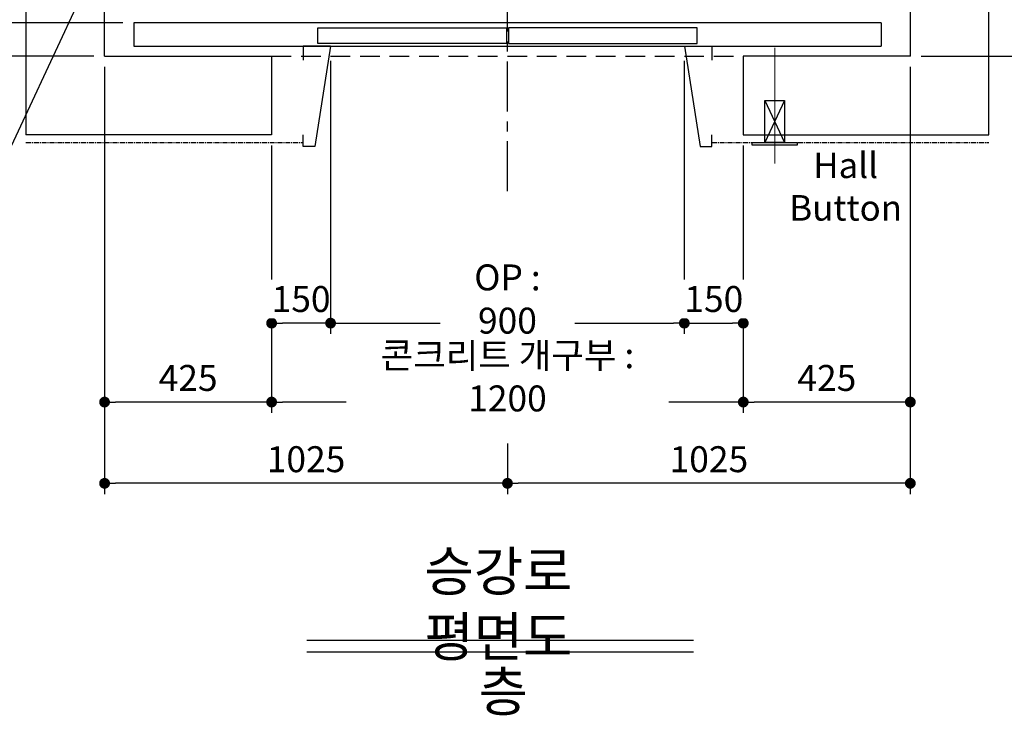
# Model space of a CAD drawing. Extents: x 158872 to 171148, y -76890 to -67937.
# Drawn here: x 161105 to 163610, y -73704 to -71933 of the extents above; entities that cross this region are included whole.
import ezdxf

# ---------------------------------------------------------------- set-up
doc = ezdxf.new("R2010")
doc.units = 0
doc.header["$LTSCALE"] = 10
doc.header["$MEASUREMENT"] = 0
for name, pattern in [('CENTER', [2, 1.25, -0.25, 0.25, -0.25]), ('CENTER2', [1.125, 0.75, -0.125, 0.125, -0.125]), ('CENTERX2', [20.32, 12.7, -2.54, 2.54, -2.54]), ('HIDDEN', [0.375, 0.25, -0.125])]:
    doc.linetypes.add(name, pattern=pattern)
doc.layers.get('0').update_dxf_attribs({"linetype": 'CONTINUOUS'})
doc.layers.get('Defpoints').update_dxf_attribs({"linetype": 'CONTINUOUS'})
for name, color, linetype in [('1CEN', 1, 'CENTERX2'), ('DIM', 7, 'CONTINUOUS'), ('ELEV', 3, 'CONTINUOUS'), ('HALL', 2, 'CONTINUOUS')]:
    doc.layers.add(name, color=color, linetype=linetype)
doc.layers.add('LAD-CEN', color=1, linetype='CENTER2', lineweight=9)
doc.styles.add('GS굴림', font='gulim.ttc', dxfattribs={"width": 0.9})
doc.dimstyles.new('55-STD', dxfattribs={"dimscale": 55, "dimtxt": 1, "dimasz": 0.5, "dimexe": 0.5, "dimexo": 0.5, "dimgap": 0.5, "dimtad": 1, "dimdec": 4, "dimrnd": 0.1, "dimdsep": 46, "dimtxsty": 'GS굴림', "dimblk": 'DOT', "dimcen": 0, "dimclrd": 1, "dimclre": 1, "dimclrt": 2, "dimadec": 0, "dimazin": 0, "dimtfac": 1, "dimtdec": 4, "dimtix": 1, "dimtmove": 0, "dimatfit": 3, "dimfxl": 1, "dimtolj": 1, "dimtzin": 0, "dimarcsym": 0})

# ---------------------------------------------------------------- blocks, each defined once
blk = doc.blocks.new('_DOT')
at = {"color": 0, "linetype": 'ByBlock'}
blk.add_line((-0.5, 0), (-1, 0), dxfattribs=at)
at = {"color": 0, "linetype": 'ByBlock', "const_width": 0.5}
blk.add_lwpolyline([(-0.25, 0, 1), (0.25, 0, 1)], format="xyb", close=True, dxfattribs=at)
blk = doc.blocks.new('*D9675')
at = {"layer": 'Defpoints', "color": 0}
for p in [(161746.3, -72225.8), (162946.3, -72225.8), (161746.3, -72906.4)]:
    blk.add_point(p, dxfattribs=at)
at = {"layer": 'DIM', "color": 1, "lineweight": -2}
for p, q in [((161746.3, -72253.3), (161746.3, -72933.9)), ((162946.3, -72253.3), (162946.3, -72933.9)), ((162918.8, -72906.4), (161773.8, -72906.4))]:
    blk.add_line(p, q, dxfattribs=at)
at = {"layer": 'DIM', "color": 1, "lineweight": -2, "xscale": 27.5, "yscale": 27.5, "zscale": 27.5, "rotation": 180}
blk.add_blockref('_DOT', (161746.3, -72906.4), dxfattribs=at)
at = {"layer": 'DIM', "color": 1, "lineweight": -2, "xscale": 27.5, "yscale": 27.5, "zscale": 27.5}
blk.add_blockref('_DOT', (162946.3, -72906.4), dxfattribs=at)
at = {"layer": 'DIM', "color": 2, "insert": (162346.3, -72842.1), "char_height": 66, "attachment_point": 5, "style": 'GS굴림', "bg_fill": 3, "box_fill_scale": 1.25, "bg_fill_color": 257, "bg_fill_transparency": 0}
blk.add_mtext('\\A1;콘크리트 개구부 : 1200', dxfattribs=at)
blk = doc.blocks.new('DOT')
at = {"color": 0, "linetype": 'ByBlock'}
blk.add_line((-0.5, 0), (-1, 0), dxfattribs=at)
at = {"color": 0, "linetype": 'ByBlock', "const_width": 0.5}
blk.add_lwpolyline([(-0.25, 0, 1), (0.25, 0, 1)], format="xyb", close=True, dxfattribs=at)
blk = doc.blocks.new('*D9676')
at = {"layer": 'Defpoints', "color": 0}
for p in [(163371.3, -72025.8), (162946.3, -72225.8), (162946.3, -72906.4)]:
    blk.add_point(p, dxfattribs=at)
at = {"layer": 'DIM', "color": 1, "lineweight": -2}
for p, q in [((163371.3, -72053.3), (163371.3, -72933.9)), ((162946.3, -72253.3), (162946.3, -72933.9)), ((163343.8, -72906.4), (162973.8, -72906.4))]:
    blk.add_line(p, q, dxfattribs=at)
at = {"layer": 'DIM', "color": 1, "lineweight": -2, "xscale": 27.5, "yscale": 27.5, "zscale": 27.5, "rotation": 180}
blk.add_blockref('_DOT', (162946.3, -72906.4), dxfattribs=at)
at = {"layer": 'DIM', "color": 1, "lineweight": -2, "xscale": 27.5, "yscale": 27.5, "zscale": 27.5}
blk.add_blockref('_DOT', (163371.3, -72906.4), dxfattribs=at)
at = {"layer": 'DIM', "color": 2, "insert": (163158.8, -72845), "char_height": 66, "attachment_point": 5, "style": 'GS굴림', "bg_fill": 3, "box_fill_scale": 1.25, "bg_fill_color": 257, "bg_fill_transparency": 0}
blk.add_mtext('\\A1;425', dxfattribs=at)
blk = doc.blocks.new('*D9677')
at = {"layer": 'Defpoints', "color": 0}
for p in [(161321.3, -72025.8), (161746.3, -72225.8), (161321.3, -72906.4)]:
    blk.add_point(p, dxfattribs=at)
at = {"layer": 'DIM', "color": 1, "lineweight": -2}
for p, q in [((161321.3, -72053.3), (161321.3, -72933.9)), ((161746.3, -72253.3), (161746.3, -72933.9)), ((161718.8, -72906.4), (161348.8, -72906.4))]:
    blk.add_line(p, q, dxfattribs=at)
at = {"layer": 'DIM', "color": 1, "lineweight": -2, "xscale": 27.5, "yscale": 27.5, "zscale": 27.5, "rotation": 180}
blk.add_blockref('_DOT', (161321.3, -72906.4), dxfattribs=at)
at = {"layer": 'DIM', "color": 1, "lineweight": -2, "xscale": 27.5, "yscale": 27.5, "zscale": 27.5}
blk.add_blockref('_DOT', (161746.3, -72906.4), dxfattribs=at)
at = {"layer": 'DIM', "color": 2, "insert": (161533.8, -72845), "char_height": 66, "attachment_point": 5, "style": 'GS굴림', "bg_fill": 3, "box_fill_scale": 1.25, "bg_fill_color": 257, "bg_fill_transparency": 0}
blk.add_mtext('\\A1;425', dxfattribs=at)
blk = doc.blocks.new('*D9679')
at = {"layer": 'Defpoints', "color": 0}
for p in [(161896.3, -72010.8), (161746.3, -72225.8)]:
    blk.add_point(p, dxfattribs=at)
at = {"layer": 'DIM', "color": 1, "lineweight": -2}
for p, q in [((161896.3, -72038.3), (161896.3, -72733)), ((161746.3, -72253.3), (161746.3, -72733)), ((161868.8, -72705.5), (161773.8, -72705.5))]:
    blk.add_line(p, q, dxfattribs=at)
at = {"layer": 'DIM', "color": 1, "lineweight": -2, "xscale": 27.5, "yscale": 27.5, "zscale": 27.5, "rotation": 180}
blk.add_blockref('_DOT', (161746.3, -72705.5), dxfattribs=at)
at = {"layer": 'DIM', "color": 1, "lineweight": -2, "xscale": 27.5, "yscale": 27.5, "zscale": 27.5}
blk.add_blockref('_DOT', (161896.3, -72705.5), dxfattribs=at)
at = {"layer": 'DIM', "color": 2, "insert": (161821.3, -72644.1), "char_height": 66, "attachment_point": 5, "style": 'GS굴림', "bg_fill": 3, "box_fill_scale": 1.25, "bg_fill_color": 257, "bg_fill_transparency": 0}
blk.add_mtext('\\A1;150', dxfattribs=at)
at = {"layer": 'Defpoints', "color": 0}
blk.add_point((161746.3, -72705.5), dxfattribs=at)
blk = doc.blocks.new('*D9681')
at = {"layer": 'Defpoints', "color": 0}
for p in [(161321.3, -70025.8), (160291.6, -72025.8), (161321.3, -72025.8)]:
    blk.add_point(p, dxfattribs=at)
at = {"layer": 'DIM', "color": 1, "lineweight": -2}
for p, q in [((161293.8, -70025.8), (160264.1, -70025.8)), ((160291.6, -70053.3), (160291.6, -71998.3)), ((161293.8, -72025.8), (160264.1, -72025.8))]:
    blk.add_line(p, q, dxfattribs=at)
at = {"layer": 'DIM', "color": 1, "lineweight": -2, "xscale": 27.5, "yscale": 27.5, "zscale": 27.5}
for p, rotation in [((160291.6, -70025.8), 90), ((160291.6, -72025.8), 270)]:
    blk.add_blockref('_DOT', p, dxfattribs=dict(at, rotation=rotation))
at = {"layer": 'DIM', "color": 2, "insert": (160227.2, -71025.8), "char_height": 66, "attachment_point": 5, "rotation": 90, "style": 'GS굴림', "bg_fill": 3, "box_fill_scale": 1.25, "bg_fill_color": 257, "bg_fill_transparency": 0}
blk.add_mtext('\\A1; \\f굴림|b0|i0|c129|p50;승강로 깊이\\Fromans.shx,gsg1.shx; 2000', dxfattribs=at)
blk = doc.blocks.new('*D9683')
at = {"layer": 'Defpoints', "color": 0}
for p in [(161395.3, -71940.8), (161321.3, -72025.8)]:
    blk.add_point(p, dxfattribs=at)
at = {"layer": 'DIM', "color": 1, "lineweight": -2}
for p, q in [((160569.9, -71913.3), (160569.9, -71885.8)), ((161367.8, -71940.8), (160542.4, -71940.8)), ((160569.9, -71940.8), (160569.9, -72025.8)), ((161293.8, -72025.8), (160542.4, -72025.8)), ((160569.9, -72053.3), (160569.9, -72080.8))]:
    blk.add_line(p, q, dxfattribs=at)
at = {"layer": 'DIM', "color": 1, "lineweight": -2, "xscale": 27.5, "yscale": 27.5, "zscale": 27.5}
for p, rotation in [((160569.9, -71940.8), 270), ((160569.9, -72025.8), 90)]:
    blk.add_blockref('_DOT', p, dxfattribs=dict(at, rotation=rotation))
at = {"layer": 'DIM', "color": 2, "insert": (160508.5, -71983.3), "char_height": 66, "attachment_point": 5, "rotation": 90, "style": 'GS굴림', "bg_fill": 3, "box_fill_scale": 1.25, "bg_fill_color": 257, "bg_fill_transparency": 0}
blk.add_mtext('\\A1;85', dxfattribs=at)
at = {"layer": 'Defpoints', "color": 0}
blk.add_point((160569.9, -72025.8), dxfattribs=at)
blk = doc.blocks.new('*D9686')
at = {"layer": 'Defpoints', "color": 0}
for p in [(160574, -71910.8), (161395.3, -71910.8), (161395.3, -71940.8)]:
    blk.add_point(p, dxfattribs=at)
at = {"layer": 'DIM', "color": 1, "lineweight": -2}
for p, q in [((160574, -71883.3), (160574, -71701.5)), ((161367.8, -71910.8), (160546.5, -71910.8)), ((160574, -71940.8), (160574, -71910.8)), ((161367.8, -71940.8), (160546.5, -71940.8)), ((160574, -71968.3), (160574, -71995.8))]:
    blk.add_line(p, q, dxfattribs=at)
at = {"layer": 'DIM', "color": 1, "lineweight": -2, "xscale": 27.5, "yscale": 27.5, "zscale": 27.5}
for p, rotation in [((160574, -71910.8), 270), ((160574, -71940.8), 90)]:
    blk.add_blockref('_DOT', p, dxfattribs=dict(at, rotation=rotation))
at = {"layer": 'DIM', "color": 2, "insert": (160512.7, -71770.6), "char_height": 66, "attachment_point": 5, "rotation": 90, "style": 'GS굴림', "bg_fill": 3, "box_fill_scale": 1.25, "bg_fill_color": 257, "bg_fill_transparency": 0}
blk.add_mtext('\\A1;30', dxfattribs=at)
blk = doc.blocks.new('*D9687')
at = {"layer": 'Defpoints', "color": 0}
for p in [(163371.3, -72025.8), (162346.3, -72984.6), (162346.3, -73113.2)]:
    blk.add_point(p, dxfattribs=at)
at = {"layer": 'DIM', "color": 1, "lineweight": -2}
for p, q in [((163371.3, -72053.3), (163371.3, -73140.7)), ((162346.3, -73012.1), (162346.3, -73140.7)), ((163343.8, -73113.2), (162373.8, -73113.2))]:
    blk.add_line(p, q, dxfattribs=at)
at = {"layer": 'DIM', "color": 1, "lineweight": -2, "xscale": 27.5, "yscale": 27.5, "zscale": 27.5, "rotation": 180}
blk.add_blockref('_DOT', (162346.3, -73113.2), dxfattribs=at)
at = {"layer": 'DIM', "color": 1, "lineweight": -2, "xscale": 27.5, "yscale": 27.5, "zscale": 27.5}
blk.add_blockref('_DOT', (163371.3, -73113.2), dxfattribs=at)
at = {"layer": 'DIM', "color": 2, "insert": (162858.8, -73051.8), "char_height": 66, "attachment_point": 5, "style": 'GS굴림', "bg_fill": 3, "box_fill_scale": 1.25, "bg_fill_color": 257, "bg_fill_transparency": 0}
blk.add_mtext('\\A1;1025', dxfattribs=at)
blk = doc.blocks.new('*D9688')
at = {"layer": 'Defpoints', "color": 0}
for p in [(161321.3, -72025.8), (162346.3, -72984.6), (161321.3, -73113.2)]:
    blk.add_point(p, dxfattribs=at)
at = {"layer": 'DIM', "color": 1, "lineweight": -2}
for p, q in [((161321.3, -72053.3), (161321.3, -73140.7)), ((162346.3, -73012.1), (162346.3, -73140.7)), ((162318.8, -73113.2), (161348.8, -73113.2))]:
    blk.add_line(p, q, dxfattribs=at)
at = {"layer": 'DIM', "color": 1, "lineweight": -2, "xscale": 27.5, "yscale": 27.5, "zscale": 27.5, "rotation": 180}
blk.add_blockref('_DOT', (161321.3, -73113.2), dxfattribs=at)
at = {"layer": 'DIM', "color": 1, "lineweight": -2, "xscale": 27.5, "yscale": 27.5, "zscale": 27.5}
blk.add_blockref('_DOT', (162346.3, -73113.2), dxfattribs=at)
at = {"layer": 'DIM', "color": 2, "insert": (161833.8, -73051.8), "char_height": 66, "attachment_point": 5, "style": 'GS굴림', "bg_fill": 3, "box_fill_scale": 1.25, "bg_fill_color": 257, "bg_fill_transparency": 0}
blk.add_mtext('\\A1;1025', dxfattribs=at)
blk = doc.blocks.new('*D9689')
at = {"layer": 'Defpoints', "color": 0}
for p in [(161896.3, -72010.8), (162796.3, -72010.8), (162796.3, -72705.5)]:
    blk.add_point(p, dxfattribs=at)
at = {"layer": 'DIM', "color": 1, "lineweight": -2}
for p, q in [((161896.3, -72038.3), (161896.3, -72733)), ((162796.3, -72038.3), (162796.3, -72733)), ((161923.8, -72705.5), (162768.8, -72705.5))]:
    blk.add_line(p, q, dxfattribs=at)
at = {"layer": 'DIM', "color": 1, "lineweight": -2, "xscale": 27.5, "yscale": 27.5, "zscale": 27.5, "rotation": 180}
blk.add_blockref('_DOT', (161896.3, -72705.5), dxfattribs=at)
at = {"layer": 'DIM', "color": 1, "lineweight": -2, "xscale": 27.5, "yscale": 27.5, "zscale": 27.5}
blk.add_blockref('_DOT', (162796.3, -72705.5), dxfattribs=at)
at = {"layer": 'DIM', "color": 2, "insert": (162346.3, -72644.1), "char_height": 66, "attachment_point": 5, "style": 'GS굴림', "bg_fill": 3, "box_fill_scale": 1.25, "bg_fill_color": 257, "bg_fill_transparency": 0}
blk.add_mtext('\\A1;OP : 900', dxfattribs=at)
blk = doc.blocks.new('*D9690')
at = {"layer": 'Defpoints', "color": 0}
for p in [(162796.3, -72010.8), (162946.3, -72225.8)]:
    blk.add_point(p, dxfattribs=at)
at = {"layer": 'DIM', "color": 1, "lineweight": -2}
for p, q in [((162796.3, -72038.3), (162796.3, -72733)), ((162946.3, -72253.3), (162946.3, -72733)), ((162823.8, -72705.5), (162918.8, -72705.5))]:
    blk.add_line(p, q, dxfattribs=at)
at = {"layer": 'DIM', "color": 1, "lineweight": -2, "xscale": 27.5, "yscale": 27.5, "zscale": 27.5, "rotation": 180}
blk.add_blockref('_DOT', (162796.3, -72705.5), dxfattribs=at)
at = {"layer": 'DIM', "color": 1, "lineweight": -2, "xscale": 27.5, "yscale": 27.5, "zscale": 27.5}
blk.add_blockref('_DOT', (162946.3, -72705.5), dxfattribs=at)
at = {"layer": 'DIM', "color": 2, "insert": (162871.3, -72644.1), "char_height": 66, "attachment_point": 5, "style": 'GS굴림', "bg_fill": 3, "box_fill_scale": 1.25, "bg_fill_color": 257, "bg_fill_transparency": 0}
blk.add_mtext('\\A1;150', dxfattribs=at)
at = {"layer": 'Defpoints', "color": 0}
blk.add_point((162946.3, -72705.5), dxfattribs=at)
blk = doc.blocks.new('A$Cc53fb330')
for p, q in [((480, 40), (0, 40)), ((0, 40), (0, 0)), ((480, 0), (480, 40)), ((0, 0), (480, 0))]:
    blk.add_line(p, q)
blk = doc.blocks.new('*D9701')
at = {"layer": 'Defpoints', "color": 0}
for p in [(163297.3, -71910.8), (163371.3, -72025.8)]:
    blk.add_point(p, dxfattribs=at)
at = {"layer": 'DIM', "color": 1, "lineweight": -2}
for p, q in [((163324.8, -71910.8), (163987.9, -71910.8)), ((163960.4, -71938.3), (163960.4, -71998.3)), ((163398.8, -72025.8), (163987.9, -72025.8))]:
    blk.add_line(p, q, dxfattribs=at)
at = {"layer": 'DIM', "color": 1, "lineweight": -2, "xscale": 27.5, "yscale": 27.5, "zscale": 27.5}
for p, rotation in [((163960.4, -71910.8), 90), ((163960.4, -72025.8), 270)]:
    blk.add_blockref('_DOT', p, dxfattribs=dict(at, rotation=rotation))
at = {"layer": 'DIM', "color": 2, "insert": (163898.9, -71968.3), "char_height": 66, "attachment_point": 5, "rotation": 90, "style": 'GS굴림', "bg_fill": 3, "box_fill_scale": 1.25, "bg_fill_color": 257, "bg_fill_transparency": 0}
blk.add_mtext('\\A1;115', dxfattribs=at)
at = {"layer": 'Defpoints', "color": 0}
blk.add_point((163960.4, -72025.8), dxfattribs=at)

msp = doc.modelspace()

# ---------------------------------------------------------------- linework, layer by layer
for p, q in [((163571.34121, -72225.83424), (163571.34121, -69825.83424)), ((161321.34121, -72025.83424), (161321.34121, -70025.83424)), ((163371.34121, -72025.83424), (163371.34121, -70025.83424)), ((161321.34121, -72025.83424), (161746.34121, -72025.83424)), ((163371.34121, -72025.83424), (162946.34121, -72025.83424))]:
    msp.add_line(p, q)
at = {"color": 2, "lineweight": -3, "ltscale": 5}
for p, q in [((162819.67081, -73513.0428), (161835.88328, -73513.0428)), ((162819.67081, -73543.0428), (161835.88328, -73543.0428))]:
    msp.add_line(p, q, dxfattribs=at)
at = {"layer": 'ELEV', "color": 1, "linetype": 'CENTER'}
msp.add_line((162866.34121, -72245.83424), (163571.34121, -72245.83424), dxfattribs=at)
at = {"layer": 'HALL'}
for p, q in [((163297.34121, -71940.83424), (161395.34121, -71940.83424)), ((161395.34121, -71940.83424), (161395.34121, -72000.83424)), ((163297.34121, -71940.83424), (163297.34121, -72000.83424)), ((161395.34121, -72000.83424), (163297.34121, -72000.83424)), ((162796.34121, -72000.83424), (162866.34121, -72000.83424))]:
    msp.add_line(p, q, dxfattribs=at)

# ---------------------------------------------------------------- block references
at = {"layer": 'HALL', "xscale": -1}
msp.add_blockref('A$Cc53fb330', (162343.8413, -71993.83424), dxfattribs=at)
at = {"layer": 'HALL'}
msp.add_blockref('A$Cc53fb330', (162348.84112, -71993.83424), dxfattribs=at)

# ---------------------------------------------------------------- texts
at = {"color": 0, "insert": (162323.40953, -73420.35656), "char_height": 100, "attachment_point": 5, "style": 'GS굴림'}
msp.add_mtext('\\A1;승강로 평면도', dxfattribs=at)
at = {"color": 2, "insert": (162335.39157, -73643.26135), "char_height": 100, "attachment_point": 5, "style": 'GS굴림'}
msp.add_mtext('\\A1;층', dxfattribs=at)

# ---------------------------------------------------------------- next in the draw order: dimensions: what is measured, and where the dimension line sits
at = {"layer": 'DIM'}
dim = msp.add_linear_dim(base=(161746.34121, -72906.3507), p1=(162946.34121, -72225.83424), p2=(161746.34121, -72225.83424), angle=180, text='콘크리트 개구부 : <>', dimstyle='55-STD', override={"dimtxt": 1.2, "dimblk": 'DOT', "dimtfill": 1, "dimtfillclr": 0}, dxfattribs=at)
dim.commit()
dim.dimension.update_dxf_attribs({"geometry": '*D9675', "text_midpoint": (162346.34121, -72842.11568)})

# ---------------------------------------------------------------- next in the draw order: dimensions: what is measured, and where the dimension line sits
for base, p1, p2, picture, middle in [((161321.34121, -72906.3507), (161746.34121, -72225.83424), (161321.34121, -72025.83424), '*D9677', (161533.84121, -72844.97188)), ((162946.34121, -72906.3507), (163371.34121, -72025.83424), (162946.34121, -72225.83424), '*D9676', (163158.84121, -72844.97188))]:
    dim = msp.add_linear_dim(base=base, p1=p1, p2=p2, angle=180, dimstyle='55-STD', override={"dimtxt": 1.2, "dimblk": 'DOT', "dimtfill": 1, "dimtfillclr": 0}, dxfattribs=at)
    dim.commit()
    dim.dimension.update_dxf_attribs({"geometry": picture, "text_midpoint": middle})

# ---------------------------------------------------------------- next in the draw order: linework, layer by layer
for p, q in [((161746.34121, -72025.83424), (161746.34121, -72225.83424)), ((161746.34121, -72225.83424), (161121.34121, -72225.83424)), ((162946.34121, -72225.83424), (163571.34121, -72225.83424))]:
    msp.add_line(p, q)

# ---------------------------------------------------------------- next in the draw order: dimensions: what is measured, and where the dimension line sits
dim = msp.add_linear_dim(base=(160291.61579, -72025.83424), p1=(161321.34121, -70025.83424), p2=(161321.34121, -72025.83424), angle=90, text=' \\f굴림|b0|i0|c129|p50;승강로 깊이\\Fromans.shx,gsg1.shx; <>', dimstyle='55-STD', override={"dimtxt": 1.2, "dimblk": 'DOT', "dimtfill": 1, "dimtfillclr": 0}, dxfattribs=at)
dim.commit()
dim.dimension.update_dxf_attribs({"geometry": '*D9681', "text_midpoint": (160227.16106, -71025.83424)})

# ---------------------------------------------------------------- next in the draw order: dimensions: what is measured, and where the dimension line sits
for base, p1, p2, angle, picture, middle in [((160569.87567, -72025.83424), (161395.34121, -71940.83424), (161321.34121, -72025.83424), 90, '*D9683', (160508.54078, -71983.33424)), ((162346.34121, -73113.23839), (163371.34121, -72025.83424), (162346.34121, -72984.58712), 180, '*D9687', (162858.84121, -73051.81562))]:
    dim = msp.add_linear_dim(base=base, p1=p1, p2=p2, angle=angle, dimstyle='55-STD', override={"dimtxt": 1.2, "dimblk": 'DOT', "dimtfill": 1, "dimtfillclr": 0}, dxfattribs=at)
    dim.commit()
    dim.dimension.update_dxf_attribs({"geometry": picture, "text_midpoint": middle})
dim = msp.add_linear_dim(base=(161746.34121, -72705.47704), p1=(161896.34121, -72010.83424), p2=(161746.34121, -72225.83424), angle=180, dimstyle='55-STD', override={"dimtxt": 1.2, "dimblk": 'DOT', "dimtfill": 1, "dimtfillclr": 0}, dxfattribs=at)
dim.commit()
dim.dimension.update_dxf_attribs({"geometry": '*D9679', "text_midpoint": (161821.34121, -72705.47704), "dimtype": 160})

# ---------------------------------------------------------------- next in the draw order: linework, layer by layer
at = {"layer": 'HALL'}
for p, q in [((161896.34121, -72000.83424), (161826.34121, -72000.83424)), ((162796.34121, -72000.83424), (162836.34121, -72255.83424)), ((162866.34121, -72000.83424), (162866.34121, -72035.83424)), ((163001.34157, -72138.63092), (163051.34157, -72245.83424)), ((163051.34157, -72138.63098), (163001.34157, -72245.83424)), ((162866.34121, -72255.83424), (162866.34121, -72225.83424)), ((162836.34121, -72255.83424), (162866.34121, -72255.83424))]:
    msp.add_line(p, q, dxfattribs=at)
for points in [[(163051.34157, -72245.83424), (163001.34157, -72245.83424), (163001.34157, -72138.63092), (163051.34157, -72138.63098)], [(163083.53865, -72252.83012), (162969.14076, -72252.83013), (162969.14112, -72245.83424), (163083.53865, -72245.83424)]]:
    msp.add_lwpolyline(points, close=True, dxfattribs=at)
at = {"layer": 'LAD-CEN', "ltscale": 50}
msp.add_line((163026.34121, -72004.95157), (163026.34122, -72299.12549), dxfattribs=at)

# ---------------------------------------------------------------- next in the draw order: texts
at = {"color": 3, "insert": (163206.75422, -72357.95688), "char_height": 65, "attachment_point": 5, "style": 'GS굴림'}
msp.add_mtext('\\A1;Hall Button', dxfattribs=at)

# ---------------------------------------------------------------- next in the draw order: dimensions: what is measured, and where the dimension line sits
at = {"layer": 'DIM'}
for base, p1, p2, picture, middle in [((160574.04233, -71910.83424), (161395.34121, -71940.83424), (161395.34121, -71910.83424), '*D9686', (160574.04233, -71770.63924)), ((163960.36224, -72025.83424), (163297.34121, -71910.83424), (163371.34121, -72025.83424), '*D9701', (163960.36224, -71968.33424))]:
    dim = msp.add_linear_dim(base=base, p1=p1, p2=p2, angle=90, dimstyle='55-STD', override={"dimtxt": 1.2, "dimblk": 'DOT', "dimtfill": 1, "dimtfillclr": 0}, dxfattribs=at)
    dim.commit()
    dim.dimension.update_dxf_attribs({"geometry": picture, "text_midpoint": middle, "dimtype": 160})
dim = msp.add_linear_dim(base=(161321.34121, -73113.23839), p1=(162346.34121, -72984.58712), p2=(161321.34121, -72025.83424), angle=180, dimstyle='55-STD', override={"dimtxt": 1.2, "dimblk": 'DOT', "dimtfill": 1, "dimtfillclr": 0}, dxfattribs=at)
dim.commit()
dim.dimension.update_dxf_attribs({"geometry": '*D9688', "text_midpoint": (161833.84121, -73051.81562)})

# ---------------------------------------------------------------- next in the draw order: linework, layer by layer
msp.add_line((161121.34121, -69825.83424), (161121.34121, -72225.83424))
at = {"layer": '1CEN'}
msp.add_line((162346.34121, -72369.76383), (162346.34121, -70295.83424), dxfattribs=at)
at = {"layer": 'ELEV', "color": 1, "linetype": 'CENTER'}
msp.add_line((161121.34121, -72245.83424), (161826.34121, -72245.83424), dxfattribs=at)
at = {"layer": 'HALL'}
for p, q in [((161826.34121, -72000.83424), (161826.34121, -72035.83424)), ((161896.34121, -72000.83424), (161856.34121, -72255.83424)), ((161826.34121, -72255.83424), (161826.34121, -72225.83424)), ((161856.34121, -72255.83424), (161826.34121, -72255.83424))]:
    msp.add_line(p, q, dxfattribs=at)

# ---------------------------------------------------------------- next in the draw order: leaders
msp.add_leader([(161378.79754, -71621.38253), (160951.34139, -72537.4626), (160238.22195, -72537.4626)], dimstyle='55-STD', override={"dimgap": 25, "dimtad": 0})

# ---------------------------------------------------------------- next in the draw order: dimensions: what is measured, and where the dimension line sits
at = {"layer": 'DIM'}
dim = msp.add_linear_dim(base=(162796.34121, -72705.47704), p1=(161896.34121, -72010.83424), p2=(162796.34121, -72010.83424), text='OP : <>', dimstyle='55-STD', override={"dimtxt": 1.2, "dimblk": 'DOT', "dimtfill": 1, "dimtfillclr": 0}, dxfattribs=at)
dim.commit()
dim.dimension.update_dxf_attribs({"geometry": '*D9689', "text_midpoint": (162346.34121, -72644.14216)})

# ---------------------------------------------------------------- next in the draw order: dimensions: what is measured, and where the dimension line sits
dim = msp.add_linear_dim(base=(162946.34121, -72705.47704), p1=(162796.34121, -72010.83424), p2=(162946.34121, -72225.83424), dimstyle='55-STD', override={"dimtxt": 1.2, "dimblk": 'DOT', "dimtfill": 1, "dimtfillclr": 0}, dxfattribs=at)
dim.commit()
dim.dimension.update_dxf_attribs({"geometry": '*D9690', "text_midpoint": (162871.34121, -72705.47704), "dimtype": 160})

# ---------------------------------------------------------------- next in the draw order: linework, layer by layer
at = {"color": 9, "linetype": 'HIDDEN', "ltscale": 20}
msp.add_line((161746.34121, -72025.83424), (162946.34121, -72025.83424), dxfattribs=at)
msp.add_line((162946.34121, -72025.83424), (162946.34121, -72225.83424))

doc.saveas('drawing.dxf')
